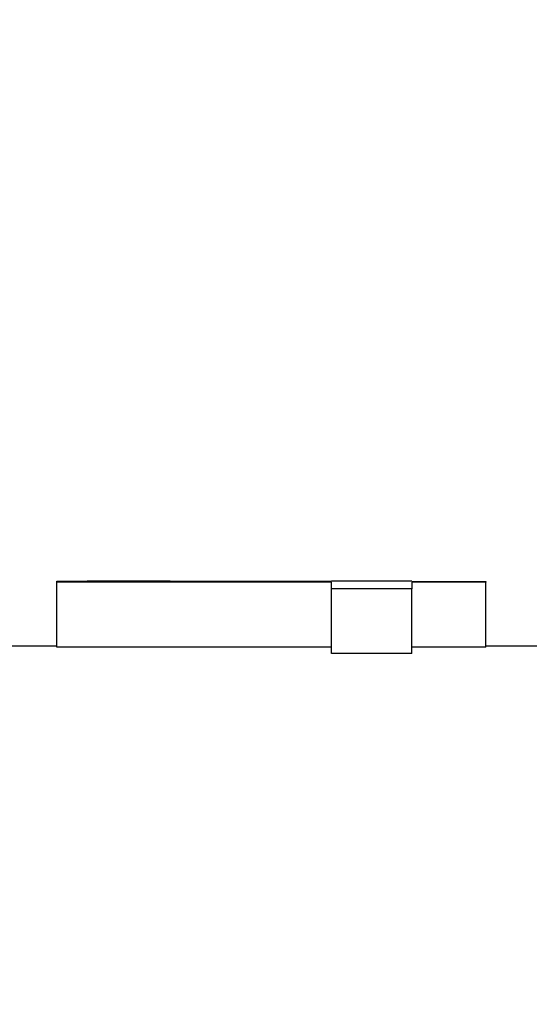
# Model space of a CAD drawing. Units: inches. Extents: x 6 to 193, y -2 to 139.
# Drawn here: x 50 to 50, y 53 to 53 of the extents above; entities that cross this region are included whole.
import ezdxf

# ---------------------------------------------------------------- set-up
doc = ezdxf.new("R2010")
doc.units = ezdxf.units.IN
doc.header["$LTSCALE"] = 12
doc.header["$MEASUREMENT"] = 0
doc.layers.add('Dimensions(ANSI)', color=7, linetype='Continuous', lineweight=18)
doc.layers.add('Visible Edges(ANSI)', color=7, linetype='Continuous', lineweight=25)
doc.styles.add('MESTEK', font='arial.ttf')
doc.dimstyles.new('MESTEK FRACTIONS', dxfattribs={"dimscale": 12, "dimtxt": 0.08, "dimasz": 0.098425, "dimexe": 0.063, "dimexo": 0.0625, "dimgap": 0.031496, "dimtad": 0, "dimtih": 1, "dimtoh": 1, "dimdec": 5, "dimrnd": 1e-08, "dimzin": 1, "dimdsep": 46, "dimlunit": 5, "dimtxsty": 'MESTEK', "dimcen": 0.09, "dimdle": 0.393701, "dimclrd": 7, "dimclre": 7, "dimclrt": 7, "dimadec": 0, "dimazin": 0, "dimtfac": 1, "dimtofl": 0, "dimtmove": 0, "dimatfit": 3, "dimfxl": 0, "dimfrac": 2, "dimtolj": 1, "dimtzin": 0, "dimlwd": 15, "dimlwe": 15, "dimarcsym": 0})

# ---------------------------------------------------------------- blocks, each defined once
blk = doc.blocks.new('*D21')
at = {"layer": 'Defpoints', "color": 0, "linetype": 'Continuous'}
for p in [(36.06443, 59.05305), (25.22967, 19.3689), (51.36643, 19.3689)]:
    blk.add_point(p, dxfattribs=at)
at = {"layer": 'Dimensions(ANSI)', "color": 7, "linetype": 'Continuous', "lineweight": 15}
for p, q in [((35.31443, 59.05305), (24.47367, 59.05305)), ((25.22967, 57.87195), (25.22967, 40.05773)), ((25.22967, 20.55), (25.22967, 36.45501)), ((50.61643, 19.3689), (24.47367, 19.3689))]:
    blk.add_line(p, q, dxfattribs=at)
at = {"layer": 'Dimensions(ANSI)', "color": 7, "linetype": 'Continuous'}
for points in [[(25.03282, 57.87195), (25.42652, 57.87195), (25.22967, 59.05305)], [(25.03282, 20.55), (25.42652, 20.55), (25.22967, 19.3689)]]:
    blk.add_solid(points, dxfattribs=at)
at = {"layer": 'Dimensions(ANSI)', "color": 7, "linetype": 'Continuous', "lineweight": 18, "insert": (21.77112, 39.67978), "char_height": 0.96, "attachment_point": 1, "style": 'MESTEK'}
blk.add_mtext('\\A1; 39 11/16 in\\P[1008 mm]', dxfattribs=at)
blk = doc.blocks.new('*D22')
at = {"layer": 'Defpoints', "color": 0, "linetype": 'Continuous'}
for p in [(37.47443, 65.30305), (19.52645, 19.3689), (51.36643, 19.3689)]:
    blk.add_point(p, dxfattribs=at)
at = {"layer": 'Dimensions(ANSI)', "color": 7, "linetype": 'Continuous', "lineweight": 15}
for p, q in [((36.72443, 65.30305), (18.77045, 65.30305)), ((19.52645, 64.12195), (19.52645, 43.73724)), ((19.52645, 20.55), (19.52645, 40.13451)), ((50.61643, 19.3689), (18.77045, 19.3689))]:
    blk.add_line(p, q, dxfattribs=at)
at = {"layer": 'Dimensions(ANSI)', "color": 7, "linetype": 'Continuous'}
for points in [[(19.3296, 64.12195), (19.7233, 64.12195), (19.52645, 65.30305)], [(19.3296, 20.55), (19.7233, 20.55), (19.52645, 19.3689)]]:
    blk.add_solid(points, dxfattribs=at)
at = {"layer": 'Dimensions(ANSI)', "color": 7, "linetype": 'Continuous', "lineweight": 18, "insert": (16.06789, 43.35928), "char_height": 0.96, "attachment_point": 1, "style": 'MESTEK'}
blk.add_mtext('\\A1; 45 15/16 in\\P[1167 mm]', dxfattribs=at)
blk = doc.blocks.new('*D23')
at = {"layer": 'Defpoints', "color": 0, "linetype": 'Continuous'}
for p in [(51.00587, 70.042), (14.19117, 19.3689), (51.36643, 19.3689)]:
    blk.add_point(p, dxfattribs=at)
at = {"layer": 'Dimensions(ANSI)', "color": 7, "linetype": 'Continuous', "lineweight": 15}
for p, q in [((50.25587, 70.042), (13.43517, 70.042)), ((14.19117, 68.8609), (14.19117, 47.87667)), ((14.19117, 20.55), (14.19117, 44.27395)), ((50.61643, 19.3689), (13.43517, 19.3689))]:
    blk.add_line(p, q, dxfattribs=at)
at = {"layer": 'Dimensions(ANSI)', "color": 7, "linetype": 'Continuous'}
for points in [[(13.99432, 68.8609), (14.38802, 68.8609), (14.19117, 70.042)], [(13.99432, 20.55), (14.38802, 20.55), (14.19117, 19.3689)]]:
    blk.add_solid(points, dxfattribs=at)
at = {"layer": 'Dimensions(ANSI)', "color": 7, "linetype": 'Continuous', "lineweight": 18, "insert": (10.73262, 47.49872), "char_height": 0.96, "attachment_point": 1, "style": 'MESTEK'}
blk.add_mtext('\\A1; 50 11/16 in\\P[1287 mm]', dxfattribs=at)
blk = doc.blocks.new('*D24')
at = {"layer": 'Defpoints', "color": 0, "linetype": 'Continuous'}
for p in [(9.31583, 70.14755), (43.26393, 70.14755), (51.36643, 19.3689)]:
    blk.add_point(p, dxfattribs=at)
at = {"layer": 'Dimensions(ANSI)', "color": 7, "linetype": 'Continuous', "lineweight": 15}
for p, q in [((42.51393, 70.14755), (8.55983, 70.14755)), ((9.31583, 68.96645), (9.31583, 53.02798)), ((9.31583, 20.55), (9.31583, 49.42525)), ((50.61643, 19.3689), (8.55983, 19.3689))]:
    blk.add_line(p, q, dxfattribs=at)
at = {"layer": 'Dimensions(ANSI)', "color": 7, "linetype": 'Continuous'}
for points in [[(9.11898, 68.96645), (9.51268, 68.96645), (9.31583, 70.14755)], [(9.11898, 20.55), (9.51268, 20.55), (9.31583, 19.3689)]]:
    blk.add_solid(points, dxfattribs=at)
at = {"layer": 'Dimensions(ANSI)', "color": 7, "linetype": 'Continuous', "lineweight": 18, "insert": (5.85728, 52.65002), "char_height": 0.96, "attachment_point": 1, "style": 'MESTEK'}
blk.add_mtext('\\A1; 50 25/32 in\\P[1290 mm]', dxfattribs=at)

msp = doc.modelspace()

# ---------------------------------------------------------------- linework, layer by layer
at = {"layer": 'Visible Edges(ANSI)', "color": 7}
for p, q in [((49.7010376, 52.6152028), (49.7010376, 52.6277011)), ((49.7229487, 52.6278982), (49.7069211, 52.6278982)), ((49.754036, 52.6278575), (49.7136794, 52.6278575)), ((49.754036, 52.6278575), (49.754036, 52.6278982)), ((49.7694979, 52.6278982), (49.754036, 52.6278982)), ((49.7837929, 52.6152028), (49.7837929, 52.6277011)), ((49.754036, 52.613932), (49.754036, 52.6264192)), ((49.7694979, 52.613932), (49.7694979, 52.6264192)), ((49.7010376, 52.6153982), (49.6912159, 52.6153982)), ((49.7978934, 52.6153982), (49.7837929, 52.6153982)), ((49.754036, 52.6152028), (49.7010376, 52.6152028)), ((49.7694979, 52.613932), (49.754036, 52.613932)), ((49.7837929, 52.6152028), (49.7694979, 52.6152028))]:
    msp.add_line(p, q, dxfattribs=at)
for points, knots in [([(49.7010376, 52.627882), (49.7025287, 52.6278902), (49.7040198, 52.6278953), (49.7055109, 52.6278972), (49.7059809, 52.6278979), (49.706451, 52.6278982), (49.7069211, 52.6278982)], [0, 0, 0, 0, 0.017334165, 0.017334165, 0.017334165, 0.0227987909, 0.0227987909, 0.0227987909, 0.0227987909]), ([(49.7010376, 52.6277011), (49.7010376, 52.6277089), (49.7010376, 52.6277165), (49.7010376, 52.6277239), (49.7010376, 52.6277312), (49.7010376, 52.6277383), (49.7010376, 52.6277452), (49.7010376, 52.627759), (49.7010376, 52.6277718), (49.7010376, 52.6277837), (49.7010376, 52.6277897), (49.7010376, 52.6277954), (49.7010376, 52.6278009), (49.7010376, 52.6278037), (49.7010376, 52.6278063), (49.7010376, 52.627809), (49.7010376, 52.6278142), (49.7010376, 52.6278193), (49.7010376, 52.6278241), (49.7010376, 52.6278265), (49.7010376, 52.6278288), (49.7010376, 52.6278311), (49.7010376, 52.6278356), (49.7010376, 52.62784), (49.7010376, 52.6278441), (49.7010376, 52.6278461), (49.7010376, 52.6278481), (49.7010376, 52.62785), (49.7010376, 52.6278558), (49.7010376, 52.6278611), (49.7010376, 52.6278658), (49.7010376, 52.6278722), (49.7010376, 52.6278776), (49.7010376, 52.627882)], [0, 0, 0, 0, 0.0035815235, 0.0035815235, 0.0035815235, 0.0071630471, 0.0071630471, 0.0071630471, 0.0143260942, 0.0143260942, 0.0143260942, 0.0179076177, 0.0179076177, 0.0179076177, 0.0196983795, 0.0196983795, 0.0196983795, 0.023279903, 0.023279903, 0.023279903, 0.0250706648, 0.0250706648, 0.0250706648, 0.0286521884, 0.0286521884, 0.0286521884, 0.0304429501, 0.0304429501, 0.0304429501, 0.0358152355, 0.0358152355, 0.0358152355, 0.0429782825, 0.0429782825, 0.0429782825, 0.0429782825]), ([(49.7136794, 52.6278575), (49.7159215, 52.6278772), (49.7181635, 52.6278897), (49.7204055, 52.6278951), (49.7220871, 52.6278992), (49.7237686, 52.6278992), (49.7254501, 52.6278952), (49.7260106, 52.6278939), (49.7265711, 52.6278921), (49.7271316, 52.6278899), (49.7282526, 52.6278854), (49.7293737, 52.6278792), (49.7304947, 52.6278712), (49.7310552, 52.6278672), (49.7316157, 52.6278628), (49.7321762, 52.6278579), (49.7321901, 52.6278577), (49.7322041, 52.6278576), (49.7322181, 52.6278575)], [-0.1571033241, -0.1571033241, -0.1571033241, -0.1571033241, -0.1309194368, -0.1309194368, -0.1309194368, -0.1112815213, -0.1112815213, -0.1112815213, -0.1047355494, -0.1047355494, -0.1047355494, -0.0916436057, -0.0916436057, -0.0916436057, -0.0850976339, -0.0850976339, -0.0850976339, -0.0849346571, -0.0849346571, -0.0849346571, -0.0849346571]), ([(49.754036, 52.6264192), (49.754036, 52.6264714), (49.754036, 52.6265222), (49.754036, 52.6265716), (49.754036, 52.626621), (49.754036, 52.626669), (49.754036, 52.6267157), (49.754036, 52.626739), (49.754036, 52.626762), (49.754036, 52.6267846), (49.754036, 52.6268299), (49.754036, 52.6268738), (49.754036, 52.6269163), (49.754036, 52.6269375), (49.754036, 52.6269584), (49.754036, 52.626979), (49.754036, 52.6270201), (49.754036, 52.6270599), (49.754036, 52.6270982), (49.754036, 52.6271174), (49.754036, 52.6271363), (49.754036, 52.6271548), (49.754036, 52.6271917), (49.754036, 52.6272274), (49.754036, 52.6272616), (49.754036, 52.6272787), (49.754036, 52.6272955), (49.754036, 52.6273119), (49.754036, 52.6273447), (49.754036, 52.6273762), (49.754036, 52.6274063), (49.754036, 52.6275267), (49.754036, 52.6276249), (49.754036, 52.6277011)], [0, 0, 0, 0, 0.008727391, 0.008727391, 0.008727391, 0.017454781, 0.017454781, 0.017454781, 0.021818477, 0.021818477, 0.021818477, 0.030545867, 0.030545867, 0.030545867, 0.034909563, 0.034909563, 0.034909563, 0.043636954, 0.043636954, 0.043636954, 0.048000649, 0.048000649, 0.048000649, 0.05672804, 0.05672804, 0.05672804, 0.061091735, 0.061091735, 0.061091735, 0.069819126, 0.069819126, 0.069819126, 0.104728688, 0.104728688, 0.104728688, 0.104728688]), ([(49.7694979, 52.6278575), (49.7708877, 52.6278575), (49.7722775, 52.6278575), (49.7736673, 52.6278575), (49.7742629, 52.6278575), (49.7748585, 52.6278575), (49.7754542, 52.6278575), (49.7782337, 52.6278575), (49.7810133, 52.6278575), (49.7837929, 52.6278575)], [0, 0, 0, 0, 0.0105901946, 0.0105901946, 0.0105901946, 0.0151288495, 0.0151288495, 0.0151288495, 0.0363092387, 0.0363092387, 0.0363092387, 0.0363092387]), ([(49.7694979, 52.6277011), (49.7694979, 52.627663), (49.7694979, 52.6276194), (49.7694979, 52.6275703), (49.7694979, 52.627558), (49.7694979, 52.6275454), (49.7694979, 52.6275324), (49.7694979, 52.6274935), (49.7694979, 52.6274514), (49.7694979, 52.6274063), (49.7694979, 52.6273762), (49.7694979, 52.6273447), (49.7694979, 52.6273119), (49.7694979, 52.6272626), (49.7694979, 52.6272102), (49.7694979, 52.6271548), (49.7694979, 52.6271363), (49.7694979, 52.6271174), (49.7694979, 52.6270982), (49.7694979, 52.6270599), (49.7694979, 52.6270201), (49.7694979, 52.626979), (49.7694979, 52.6269584), (49.7694979, 52.6269375), (49.7694979, 52.6269163), (49.7694979, 52.6267675), (49.7694979, 52.6266018), (49.7694979, 52.6264192)], [0, 0, 0, 0, 0.017454781, 0.017454781, 0.017454781, 0.021818477, 0.021818477, 0.021818477, 0.034909563, 0.034909563, 0.034909563, 0.043636954, 0.043636954, 0.043636954, 0.05672804, 0.05672804, 0.05672804, 0.061091735, 0.061091735, 0.061091735, 0.069819126, 0.069819126, 0.069819126, 0.074182821, 0.074182821, 0.074182821, 0.104728688, 0.104728688, 0.104728688, 0.104728688]), ([(49.7837929, 52.6277011), (49.7829987, 52.6277011), (49.7822046, 52.6277011), (49.7814104, 52.6277011), (49.7802191, 52.6277011), (49.7790279, 52.6277011), (49.7778366, 52.6277011), (49.7776381, 52.6277011), (49.7774396, 52.6277011), (49.777241, 52.6277011), (49.7768439, 52.6277011), (49.7764469, 52.6277011), (49.7760498, 52.6277011), (49.7758512, 52.6277011), (49.7756527, 52.6277011), (49.7754542, 52.6277011), (49.7734687, 52.6277011), (49.7714833, 52.6277011), (49.7694979, 52.6277011)], [0, 0, 0, 0, 0.0060515398, 0.0060515398, 0.0060515398, 0.0151288495, 0.0151288495, 0.0151288495, 0.0166417344, 0.0166417344, 0.0166417344, 0.0196675043, 0.0196675043, 0.0196675043, 0.0211803892, 0.0211803892, 0.0211803892, 0.0363092387, 0.0363092387, 0.0363092387, 0.0363092387]), ([(49.7837929, 52.6278575), (49.7837929, 52.6278548), (49.7837929, 52.6278519), (49.7837929, 52.627849), (49.7837929, 52.627846), (49.7837929, 52.6278428), (49.7837929, 52.6278396), (49.7837929, 52.627838), (49.7837929, 52.6278363), (49.7837929, 52.6278346), (49.7837929, 52.6278312), (49.7837929, 52.6278277), (49.7837929, 52.627824), (49.7837929, 52.6278222), (49.7837929, 52.6278203), (49.7837929, 52.6278184), (49.7837929, 52.6278146), (49.7837929, 52.6278107), (49.7837929, 52.6278066), (49.7837929, 52.6278046), (49.7837929, 52.6278025), (49.7837929, 52.6278004), (49.7837929, 52.6277962), (49.7837929, 52.6277918), (49.7837929, 52.6277874), (49.7837929, 52.6277851), (49.7837929, 52.6277828), (49.7837929, 52.6277805), (49.7837929, 52.6277759), (49.7837929, 52.6277712), (49.7837929, 52.6277663), (49.7837929, 52.6277638), (49.7837929, 52.6277614), (49.7837929, 52.6277589), (49.7837929, 52.6277513), (49.7837929, 52.6277435), (49.7837929, 52.6277353), (49.7837929, 52.6277245), (49.7837929, 52.6277131), (49.7837929, 52.6277011)], [0, 0, 0, 0, 0.0027376013, 0.0027376013, 0.0027376013, 0.0054752027, 0.0054752027, 0.0054752027, 0.0068440033, 0.0068440033, 0.0068440033, 0.0095816047, 0.0095816047, 0.0095816047, 0.0109504053, 0.0109504053, 0.0109504053, 0.0136880067, 0.0136880067, 0.0136880067, 0.0150568073, 0.0150568073, 0.0150568073, 0.0177944086, 0.0177944086, 0.0177944086, 0.0191632093, 0.0191632093, 0.0191632093, 0.0219008106, 0.0219008106, 0.0219008106, 0.0232696113, 0.0232696113, 0.0232696113, 0.0273760133, 0.0273760133, 0.0273760133, 0.032851216, 0.032851216, 0.032851216, 0.032851216]), ([(49.7694979, 52.6264192), (49.7690684, 52.6264192), (49.7686389, 52.6264192), (49.7682094, 52.6264192), (49.7677799, 52.6264192), (49.7673504, 52.6264192), (49.7669209, 52.6264192), (49.7662767, 52.6264192), (49.7656324, 52.6264192), (49.7649882, 52.6264192), (49.7647734, 52.6264192), (49.7645587, 52.6264192), (49.7643439, 52.6264192), (49.7639144, 52.6264192), (49.7634849, 52.6264192), (49.7630554, 52.6264192), (49.7628407, 52.6264192), (49.762626, 52.6264192), (49.7624112, 52.6264192), (49.7619817, 52.6264192), (49.7615522, 52.6264192), (49.7611227, 52.6264192), (49.760908, 52.6264192), (49.7606932, 52.6264192), (49.7604785, 52.6264192), (49.7598342, 52.6264192), (49.75919, 52.6264192), (49.7585457, 52.6264192), (49.7570425, 52.6264192), (49.7555392, 52.6264192), (49.754036, 52.6264192)], [0, 0, 0, 0, 0.0032727715, 0.0032727715, 0.0032727715, 0.006545543, 0.006545543, 0.006545543, 0.0114547003, 0.0114547003, 0.0114547003, 0.0130910861, 0.0130910861, 0.0130910861, 0.0163638576, 0.0163638576, 0.0163638576, 0.0180002433, 0.0180002433, 0.0180002433, 0.0212730148, 0.0212730148, 0.0212730148, 0.0229094006, 0.0229094006, 0.0229094006, 0.0278185579, 0.0278185579, 0.0278185579, 0.0392732582, 0.0392732582, 0.0392732582, 0.0392732582])]:
    msp.add_open_spline(points, degree=3, knots=knots, dxfattribs=at)
for points in [[(49.754036, 52.6277011), (49.7363699, 52.6277011), (49.7187037, 52.6277011), (49.7010376, 52.6277011)], [(49.7694979, 52.6278982), (49.7694979, 52.6278982), (49.7694979, 52.6278846), (49.7694979, 52.6278575)]]:
    msp.add_open_spline(points, degree=3, dxfattribs=at)

# ---------------------------------------------------------------- dimensions: what is measured, and where the dimension line sits
at = {"layer": 'Dimensions(ANSI)', "color": 7, "linetype": 'Continuous', "lineweight": 18}
for base, p1, p2, angle, text, picture, middle in [((9.3158315, 70.1475482), (51.3664313, 19.3688982), (43.2639313, 70.1475482), 90, ' <> in\\X[1290 mm]', '*D24', (9.3158315, 51.2266117)), ((14.19117, 19.3688982), (51.005868, 70.0419982), (51.3664313, 19.3688982), 270, ' <> in\\X[1287 mm]', '*D23', (14.19117, 46.0753106)), ((19.5264461, 19.3688982), (37.4744313, 65.3030482), (51.3664313, 19.3688982), 90, ' <> in\\X[1167 mm]', '*D22', (19.5264461, 41.9358722)), ((25.2296722, 19.3688982), (36.0644313, 59.0530482), (51.3664313, 19.3688982), 90, ' <> in\\X[1008 mm]', '*D21', (25.2296722, 38.2563714))]:
    dim = msp.add_linear_dim(base=base, p1=p1, p2=p2, angle=angle, text=text, dimstyle='MESTEK FRACTIONS', override={"dimdec": 5, "dimpost": '', "dimtp": 0, "dimtm": 0, "dimtdec": 2, "dimatfit": 1, "dimtvp": -0.25}, dxfattribs=at)
    dim.commit()
    dim.dimension.update_dxf_attribs({"geometry": picture, "text_midpoint": middle, "dimtype": 160})

doc.saveas('drawing.dxf')
